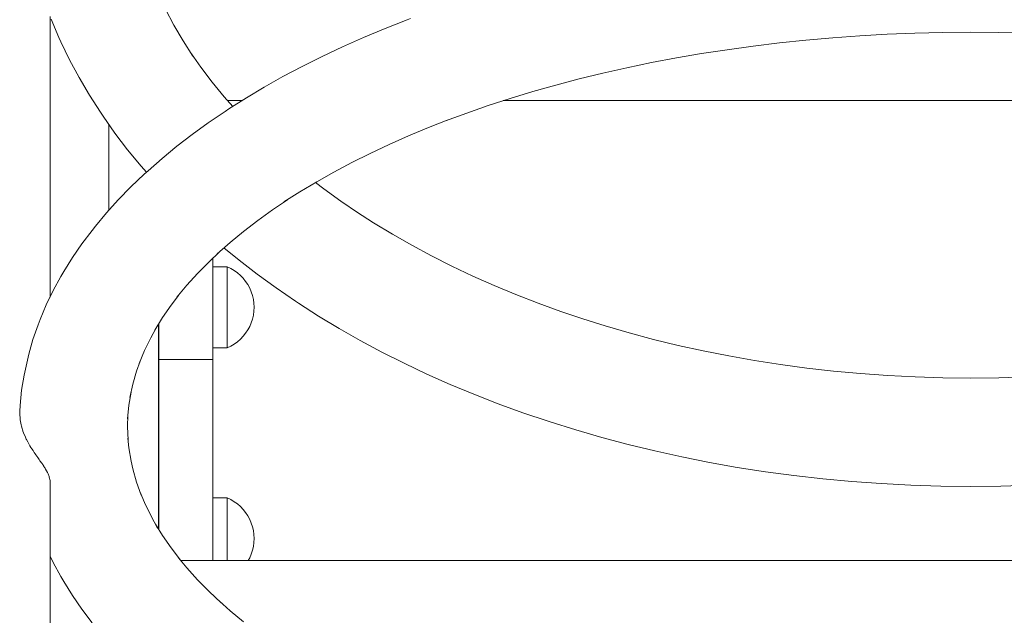
# Model space of a CAD drawing. Units: inches. Extents: x 514 to 662, y 349 to 504.
# Drawn here: x 549 to 552, y 359 to 361 of the extents above; entities that cross this region are included whole.
import ezdxf

# ---------------------------------------------------------------- set-up
doc = ezdxf.new("R2010")
doc.units = ezdxf.units.IN
doc.header["$MEASUREMENT"] = 0
doc.layers.add('_U+0421_U+043B_U+043E_U+0439 1', color=7, linetype='Continuous')

# ---------------------------------------------------------------- blocks, each defined once
blk = doc.blocks.new('block 321')
at = {"layer": '_U+0421_U+043B_U+043E_U+0439 1', "color": 250, "lineweight": 5, "true_color": 0x231f20}
for points in [[(549.5247, 359.7912), (549.5667, 359.7912)], [(549.5667, 359.7912), (549.5667, 359.7897)], [(549.5667, 359.7912), (549.5771, 359.7862)], [(549.5667, 359.7897), (549.5667, 359.7854)], [(549.5667, 359.7854), (549.5667, 359.7783)], [(549.5667, 359.7783), (549.5667, 359.7686)], [(549.5667, 359.7686), (549.5667, 359.7565)], [(549.5771, 359.7862), (549.587, 359.7802)], [(549.587, 359.7802), (549.5964, 359.7735)], [(549.5964, 359.7735), (549.6051, 359.7659)], [(549.6051, 359.7659), (549.6131, 359.7575)], [(549.5247, 359.7424), (549.5247, 359.7447)], [(549.5247, 359.7374), (549.5247, 359.7424)], [(549.5247, 359.7265), (549.5247, 359.7374)], [(549.5667, 359.7565), (549.5667, 359.7424)], [(549.5667, 359.7424), (549.5667, 359.7265)], [(549.6131, 359.7575), (549.6203, 359.7485)], [(549.6203, 359.7485), (549.6266, 359.7388)], [(549.6266, 359.7388), (549.6321, 359.7287)], [(549.5247, 359.7221), (549.5247, 359.7265)], [(549.5247, 359.7211), (549.5247, 359.7221)], [(549.5247, 359.7094), (549.5247, 359.7211)], [(549.5247, 359.7037), (549.5247, 359.7094)], [(549.5247, 359.6913), (549.5247, 359.7037)], [(549.5667, 359.7265), (549.5667, 359.7094)], [(549.5667, 359.7094), (549.5667, 359.6913)], [(549.6321, 359.7287), (549.6366, 359.718)], [(549.6366, 359.718), (549.6402, 359.707)], [(549.6402, 359.707), (549.6428, 359.6958)], [(549.5247, 359.6854), (549.5247, 359.6913)], [(549.5247, 359.6728), (549.5247, 359.6854)], [(549.5667, 359.6728), (549.5667, 359.6913)], [(549.6428, 359.6958), (549.6443, 359.6843)], [(549.6443, 359.6843), (549.6449, 359.6728)], [(549.5247, 359.6669), (549.5247, 359.6728)], [(549.5247, 359.6543), (549.5247, 359.6669)], [(549.5247, 359.6486), (549.5247, 359.6543)], [(549.5247, 359.6362), (549.5247, 359.6486)], [(549.5667, 359.6728), (549.5667, 359.6543)], [(549.5667, 359.6543), (549.5667, 359.6362)], [(549.6402, 359.6386), (549.6428, 359.6498)], [(549.6428, 359.6498), (549.6443, 359.6613)], [(549.6443, 359.6613), (549.6449, 359.6728)], [(549.5247, 359.6308), (549.5247, 359.6362)], [(549.5247, 359.6191), (549.5247, 359.6308)], [(549.5247, 359.614), (549.5247, 359.6191)], [(549.5667, 359.6362), (549.5667, 359.6191)], [(549.5667, 359.6191), (549.5667, 359.6084)], [(549.6321, 359.6169), (549.6366, 359.6276)], [(549.6366, 359.6276), (549.6402, 359.6386)], [(549.5247, 359.6084), (549.5247, 359.614)], [(549.6275, 359.6084), (549.6321, 359.6169)]]:
    blk.add_lwpolyline(points, dxfattribs=at)
blk = doc.blocks.new('block 323')
at = {"layer": '_U+0421_U+043B_U+043E_U+0439 1', "color": 250, "lineweight": 5, "true_color": 0x231f20}
for points in [[(549.5247, 360.4657), (549.5667, 360.4657)], [(549.5667, 360.4657), (549.5667, 360.4643)], [(549.5667, 360.4657), (549.5771, 360.4607)], [(549.5667, 360.4643), (549.5667, 360.46)], [(549.5667, 360.46), (549.5667, 360.4528)], [(549.5667, 360.4528), (549.5667, 360.4431)], [(549.5771, 360.4607), (549.587, 360.4548)], [(549.587, 360.4548), (549.5964, 360.448)], [(549.5667, 360.4431), (549.5667, 360.4311)], [(549.5667, 360.4311), (549.5667, 360.4169)], [(549.5964, 360.448), (549.6051, 360.4404)], [(549.6051, 360.4404), (549.6131, 360.4321)], [(549.6131, 360.4321), (549.6203, 360.423)], [(549.6203, 360.423), (549.6266, 360.4134)], [(549.5667, 360.4169), (549.5667, 360.4011)], [(549.5667, 360.4011), (549.5667, 360.3839)], [(549.6266, 360.4134), (549.6321, 360.4032)], [(549.6321, 360.4032), (549.6366, 360.3926)], [(549.6366, 360.3926), (549.6402, 360.3816)], [(549.5667, 360.3839), (549.5667, 360.3659)], [(549.5667, 360.3474), (549.5667, 360.3659)], [(549.6402, 360.3816), (549.6428, 360.3703)], [(549.6428, 360.3703), (549.6443, 360.3589)], [(549.5667, 360.3474), (549.5667, 360.3288)], [(549.6428, 360.3244), (549.6443, 360.3358)], [(549.6443, 360.3589), (549.6449, 360.3474)], [(549.6443, 360.3358), (549.6449, 360.3474)], [(549.5667, 360.3288), (549.5667, 360.3108)], [(549.5667, 360.3108), (549.5667, 360.2936)], [(549.6366, 360.3021), (549.6402, 360.3131)], [(549.6402, 360.3131), (549.6428, 360.3244)], [(549.5667, 360.2936), (549.5667, 360.2778)], [(549.5667, 360.2778), (549.5667, 360.2637)], [(549.6203, 360.2717), (549.6266, 360.2813)], [(549.6266, 360.2813), (549.6321, 360.2915)], [(549.6321, 360.2915), (549.6366, 360.3021)], [(549.5667, 360.2637), (549.5667, 360.2516)], [(549.5667, 360.2516), (549.5667, 360.2419)], [(549.5964, 360.2467), (549.6051, 360.2543)], [(549.6051, 360.2543), (549.6131, 360.2627)], [(549.6131, 360.2627), (549.6203, 360.2717)], [(549.5247, 360.229), (549.5667, 360.229)], [(549.5667, 360.2419), (549.5667, 360.2348)], [(549.5667, 360.2348), (549.5667, 360.2304)], [(549.5667, 360.229), (549.5771, 360.234)], [(549.5667, 360.2304), (549.5667, 360.229)], [(549.5771, 360.234), (549.587, 360.2399)], [(549.587, 360.2399), (549.5964, 360.2467)]]:
    blk.add_lwpolyline(points, dxfattribs=at)
blk = doc.blocks.new('block 329')
at = {"layer": '_U+0421_U+043B_U+043E_U+0439 1', "color": 250, "lineweight": 5, "true_color": 0x231f20}
blk.add_lwpolyline([(553.9451, 359.6084), (549.4316, 359.6084)], dxfattribs=at)
blk = doc.blocks.new('block 330')
at = {"layer": '_U+0421_U+043B_U+043E_U+0439 1', "color": 250, "lineweight": 5, "true_color": 0x231f20}
for points in [[(549.5247, 360.4802), (549.5247, 360.4908)], [(549.5247, 360.4802), (549.5247, 360.4908)], [(549.5247, 360.4657), (549.5247, 360.4908)], [(549.5247, 360.4657), (549.5247, 360.4908)], [(549.5247, 360.4657), (549.5247, 360.4908)], [(549.5247, 360.4657), (549.5247, 360.4908)], [(549.5247, 360.4657), (549.5247, 360.4908)], [(549.5247, 360.4657), (549.5247, 360.4908)], [(549.5247, 360.4657), (549.5247, 360.4908)], [(549.5247, 360.4907), (549.5247, 359.6084)], [(549.5247, 360.4907), (549.5247, 360.1952)], [(549.5247, 360.4907), (549.5247, 360.4657)], [(549.5247, 360.1952), (549.5247, 360.4907)], [(549.5247, 360.4169), (549.5247, 359.7447)], [(549.3668, 360.2989), (549.3668, 359.6999)], [(549.3668, 360.2989), (549.3668, 360.2038)], [(549.3668, 360.2989), (549.3668, 360.1585)], [(549.3668, 360.2989), (549.3668, 359.9528)], [(549.3668, 360.2989), (549.3668, 359.9114)], [(549.3668, 360.2989), (549.3668, 359.9571)], [(549.3668, 360.2989), (549.3668, 359.915)], [(549.3668, 360.2989), (549.3668, 359.8859)], [(549.3668, 360.2989), (549.3668, 360.1952)], [(549.3668, 360.2988), (549.3668, 359.877)], [(549.3668, 360.2988), (549.3668, 359.8319)], [(549.3668, 360.2988), (549.3668, 359.7861)], [(549.3668, 360.2988), (549.3668, 359.7385)], [(549.3668, 360.2988), (549.3668, 359.6999)], [(549.5247, 359.7912), (549.5247, 360.229)], [(549.5247, 359.7912), (549.5247, 360.229)], [(549.5247, 359.7912), (549.5247, 360.229)], [(549.5247, 359.7912), (549.5247, 360.229)], [(549.5247, 359.7912), (549.5247, 360.229)], [(549.5247, 359.7912), (549.5247, 360.229)], [(549.5247, 359.7912), (549.5247, 360.229)], [(549.3668, 360.1952), (549.5247, 360.1952)], [(549.3668, 360.1952), (549.3668, 360.1648)], [(549.5247, 360.1952), (549.5247, 360.1648)], [(549.5247, 360.1648), (549.5247, 360.1952)], [(549.3668, 360.1648), (549.3668, 360.1347)], [(549.5247, 360.1648), (549.5247, 360.1347)], [(549.5247, 360.1347), (549.5247, 360.1648)], [(549.3668, 360.1347), (549.3668, 360.1051)], [(549.5247, 360.1347), (549.5247, 360.1051)], [(549.5247, 360.1051), (549.5247, 360.1347)], [(549.3668, 360.1051), (549.3668, 360.076)], [(549.5247, 360.1051), (549.5247, 360.076)], [(549.5247, 360.076), (549.5247, 360.1051)], [(549.3668, 360.076), (549.3668, 360.0474)], [(549.3668, 360.0681), (549.3668, 359.6999)], [(549.5247, 360.076), (549.5247, 360.0474)], [(549.5247, 360.0474), (549.5247, 360.076)], [(549.3668, 360.0474), (549.3668, 360.0193)], [(549.3668, 360.0193), (549.3668, 359.9918)], [(549.5247, 360.0474), (549.5247, 360.0193)], [(549.5247, 360.0193), (549.5247, 360.0474)], [(549.5247, 360.0193), (549.5247, 359.9918)], [(549.5247, 359.8644), (549.5247, 360.0193)], [(549.3668, 359.9918), (549.3668, 359.9649)], [(549.5247, 359.9918), (549.5247, 359.9649)], [(549.5247, 359.9649), (549.5247, 359.9918)], [(549.5247, 359.8644), (549.5247, 359.9918)], [(549.3668, 359.9649), (549.3668, 359.9387)], [(549.5247, 359.9649), (549.5247, 359.9387)], [(549.5247, 359.9387), (549.5247, 359.9649)], [(549.3668, 359.9387), (549.3668, 359.9132)], [(549.5247, 359.9387), (549.5247, 359.9132)], [(549.5247, 359.9132), (549.5247, 359.9387)], [(549.3668, 359.9132), (549.3668, 359.8884)], [(549.5247, 359.9132), (549.5247, 359.8884)], [(549.5247, 359.8884), (549.5247, 359.9132)], [(549.3668, 359.8884), (549.3668, 359.8644)], [(549.5247, 359.8884), (549.5247, 359.8644)], [(549.5247, 359.8644), (549.5247, 359.8884)], [(549.3668, 359.8644), (549.3668, 359.8412)], [(549.5247, 359.8412), (549.5247, 359.8644)], [(549.5247, 359.8644), (549.5247, 359.8412)], [(549.5247, 359.8644), (549.5247, 359.8412)], [(549.3668, 359.8412), (549.3668, 359.8188)], [(549.3668, 359.8188), (549.3668, 359.7973)], [(549.5247, 359.8412), (549.5247, 359.8188)], [(549.5247, 359.8188), (549.5247, 359.7973)], [(549.3668, 359.7973), (549.3668, 359.7768)], [(549.5247, 359.7973), (549.5247, 359.7768)], [(549.3668, 359.7768), (549.3668, 359.7572)], [(549.3668, 359.6999), (549.3668, 359.7633)], [(549.5247, 359.7768), (549.5247, 359.7572)], [(549.5247, 359.7768), (549.5247, 359.7572)], [(549.3668, 359.7572), (549.3668, 359.7385)], [(549.3668, 359.7385), (549.3668, 359.721)], [(549.5247, 359.7572), (549.5247, 359.7385)], [(549.5247, 359.7385), (549.5247, 359.7572)], [(549.5247, 359.7385), (549.5247, 359.721)], [(549.3668, 359.721), (549.3668, 359.7044)], [(549.3668, 359.7044), (549.3668, 359.6998)], [(549.3668, 359.7044), (549.3668, 359.6998)], [(549.5247, 359.721), (549.5247, 359.7044)], [(549.5247, 359.7044), (549.5247, 359.689)], [(549.5247, 359.689), (549.5247, 359.6748)], [(549.5247, 359.6748), (549.5247, 359.6617)], [(549.5247, 359.6748), (549.5247, 359.6084)], [(549.5247, 359.6617), (549.5247, 359.6498)], [(549.5247, 359.6498), (549.5247, 359.6392)], [(549.5247, 359.6392), (549.5247, 359.6299)], [(549.5247, 359.6299), (549.5247, 359.6219)], [(549.5247, 359.6219), (549.5247, 359.6153)], [(549.5247, 359.6153), (549.5247, 359.6101)], [(549.5247, 359.6101), (549.5247, 359.6084)]]:
    blk.add_lwpolyline(points, dxfattribs=at)
blk = doc.blocks.new('block 332')
at = {"layer": '_U+0421_U+043B_U+043E_U+0439 1', "color": 250, "lineweight": 5, "true_color": 0x231f20}
for points in [[(549.5678, 360.9501), (549.6092, 360.9501)], [(550.3713, 360.9501), (553.0965, 360.9501)]]:
    blk.add_lwpolyline(points, dxfattribs=at)
blk = doc.blocks.new('block 334')
at = {"layer": '_U+0421_U+043B_U+043E_U+0439 1', "color": 250, "lineweight": 5, "true_color": 0x231f20}
for points in [[(549.3667, 360.2988), (549.3667, 360.2967)], [(549.3667, 360.2967), (549.3667, 360.2988)], [(549.3667, 359.9301), (549.3667, 360.2988)], [(549.3667, 360.2988), (549.3667, 359.7)], [(549.3667, 360.2988), (549.3667, 360.2585)], [(549.3667, 360.2988), (549.3667, 360.2771)], [(549.3667, 360.2988), (549.3667, 360.2967)], [(549.3667, 360.2987), (549.3667, 360.2727)], [(549.3667, 360.2987), (549.3667, 360.207)], [(549.3667, 360.2987), (549.3667, 360.1714)], [(549.3667, 360.2987), (549.3667, 360.207)], [(549.3667, 360.2987), (549.3667, 360.1339)], [(549.3667, 360.2987), (549.3667, 360.1714)], [(549.3667, 360.2987), (549.3667, 360.1339)], [(549.3667, 360.2987), (549.3667, 359.7316)], [(549.3667, 360.2987), (549.3667, 359.7693)], [(549.3667, 360.2967), (549.3667, 360.2771)], [(549.3667, 360.2771), (549.3667, 360.2967)], [(549.3667, 360.2923), (549.3667, 359.7)], [(549.3667, 360.2923), (549.3667, 360.243)], [(549.3667, 360.2771), (549.3667, 360.2585)], [(549.3667, 360.2585), (549.3667, 360.2771)], [(549.3667, 360.2727), (549.3667, 360.207)], [(549.3667, 360.2585), (549.3667, 360.2409)], [(549.3667, 360.2409), (549.3667, 360.2585)], [(549.3667, 360.2409), (549.3667, 360.2376)], [(549.3667, 359.7), (549.3667, 360.2409)], [(549.3667, 360.207), (549.3667, 360.1714)], [(549.3667, 360.1714), (549.3667, 360.1339)], [(549.3667, 360.1339), (549.3667, 360.0946)], [(549.3667, 360.1337), (549.3667, 360.0605)], [(549.3667, 360.0946), (549.3667, 360.0536)], [(549.3667, 360.0584), (549.3667, 360.0391)], [(549.3667, 360.0536), (549.3667, 360.0109)], [(549.3667, 360.0536), (549.3667, 359.9575)], [(549.3667, 360.0387), (549.3667, 359.7)], [(549.3667, 360.0109), (549.3667, 359.9665)], [(549.3667, 360.0109), (549.3667, 359.9618)], [(549.3667, 360.0109), (549.3667, 359.9617)], [(549.3667, 359.9665), (549.3667, 359.9205)], [(549.3667, 359.9205), (549.3667, 359.873)], [(549.3667, 359.9205), (549.3667, 359.7)], [(549.3667, 359.8889), (549.3667, 359.8116)], [(549.3667, 359.8857), (549.3667, 359.8133)], [(549.3667, 359.8855), (549.3667, 359.8135)], [(549.3667, 359.8819), (549.3667, 359.8155)], [(549.3667, 359.873), (549.3667, 359.8239)], [(549.3667, 359.8239), (549.3667, 359.7988)], [(549.3667, 359.7988), (549.3667, 359.7733)], [(549.3667, 359.7988), (549.3667, 359.7)], [(549.3667, 359.7745), (549.3667, 359.7457)], [(549.3667, 359.7733), (549.3667, 359.7475)], [(549.3667, 359.7733), (549.3667, 359.7461)], [(549.3667, 359.7733), (549.3667, 359.7461)], [(549.3667, 359.7678), (549.3667, 359.7587)], [(549.3667, 359.7571), (549.3667, 359.7)], [(549.3667, 359.7475), (549.3667, 359.7214)], [(549.3667, 359.7299), (549.3667, 359.7)], [(549.3667, 359.7214), (549.3667, 359.7)], [(549.3667, 359.7214), (549.3667, 359.7)]]:
    blk.add_lwpolyline(points, dxfattribs=at)
blk = doc.blocks.new('block 432')
at = {"layer": '_U+0421_U+043B_U+043E_U+0439 1', "color": 250, "lineweight": 5, "true_color": 0x231f20}
blk.add_lwpolyline([(549.2216, 360.881), (549.2216, 360.6306)], dxfattribs=at)
blk = doc.blocks.new('block 560')
at = {"layer": '_U+0421_U+043B_U+043E_U+0439 1', "color": 250, "lineweight": 5, "true_color": 0x231f20}
blk.add_lwpolyline([(549.2216, 360.881), (549.2216, 360.6306)], dxfattribs=at)
blk = doc.blocks.new('block 615')
at = {"layer": '_U+0421_U+043B_U+043E_U+0439 1', "color": 250, "lineweight": 5, "true_color": 0x231f20}
for points in [[(549.0502, 361.0937), (549.0502, 361.1951)], [(549.0502, 360.9915), (549.0502, 361.0937)], [(549.0502, 360.8886), (549.0502, 360.9915)], [(549.0502, 360.7851), (549.0502, 360.8886)], [(549.0502, 360.6808), (549.0502, 360.7851)], [(549.0502, 360.5759), (549.0502, 360.6808)], [(549.0502, 360.4705), (549.0502, 360.5759)], [(549.0502, 360.3771), (549.0502, 360.4705)], [(548.9617, 360.037), (548.9627, 360.0221)], [(548.9627, 360.0221), (548.9629, 360.0188)], [(548.9629, 360.0188), (548.9658, 360.0042)], [(548.9658, 360.0042), (548.9666, 360.0004)], [(548.9666, 360.0004), (548.9687, 359.9938)], [(548.9691, 359.9928), (548.9687, 359.9938)], [(548.9691, 359.9928), (548.9698, 359.9905)], [(548.9711, 359.9864), (548.9698, 359.9905)], [(548.9726, 359.9815), (548.9711, 359.9864)], [(548.9783, 359.9687), (548.9726, 359.9815)], [(548.981, 359.9626), (548.9783, 359.9687)], [(548.9815, 359.9616), (548.981, 359.9626)], [(548.9815, 359.9616), (548.9855, 359.9547)], [(548.9872, 359.9513), (548.9855, 359.9547)], [(548.9914, 359.9435), (548.9872, 359.9513)], [(548.9946, 359.9387), (548.9914, 359.9435)], [(548.9946, 359.9387), (548.9975, 359.9342)], [(548.9975, 359.9341), (549.0007, 359.9293)], [(549.0039, 359.9241), (549.0007, 359.9293)], [(549.0071, 359.9196), (549.0039, 359.9241)], [(549.0071, 359.9196), (549.0089, 359.9171)], [(549.0089, 359.9171), (549.0143, 359.9094)], [(549.0181, 359.9036), (549.0143, 359.9094)], [(549.0186, 359.9029), (549.0181, 359.9036)], [(549.0186, 359.9029), (549.0208, 359.8999)], [(549.0208, 359.8999), (549.026, 359.8928)], [(549.0288, 359.8883), (549.026, 359.8928)], [(549.0288, 359.8883), (549.03, 359.8863)], [(549.03, 359.8863), (549.0329, 359.8819)], [(549.0329, 359.8819), (549.0339, 359.8803)], [(549.0339, 359.8803), (549.0355, 359.8781)], [(549.0372, 359.875), (549.0355, 359.8781)], [(549.0372, 359.875), (549.0428, 359.8653)], [(549.0438, 359.863), (549.0428, 359.8653)], [(549.0438, 359.863), (549.0446, 359.8611)], [(549.0446, 359.8611), (549.0477, 359.8534)], [(549.0481, 359.8516), (549.0477, 359.8534)], [(549.0481, 359.8516), (549.0502, 359.8424)], [(549.0502, 359.8271), (549.0502, 359.8424)], [(549.0502, 359.7182), (549.0502, 359.8271)], [(549.0502, 359.6088), (549.0502, 359.7182)], [(549.0502, 359.499), (549.0502, 359.6088)], [(549.0502, 359.3887), (549.0502, 359.499)]]:
    blk.add_lwpolyline(points, dxfattribs=at)
blk = doc.blocks.new('block 620')
at = {"layer": '_U+0421_U+043B_U+043E_U+0439 1', "color": 250, "lineweight": 5, "true_color": 0x231f20}
for points in [[(549.3863, 361.2166), (549.411, 361.1704)], [(549.0534, 361.1879), (549.0762, 361.1347)], [(549.411, 361.1704), (549.4378, 361.125)], [(549.0821, 361.1214), (549.0762, 361.1347)], [(549.0821, 361.1214), (549.1073, 361.069)], [(549.4378, 361.125), (549.4667, 361.0801)], [(549.4624, 361.0868), (549.49, 361.0474)], [(549.1073, 361.069), (549.1349, 361.0173)], [(549.49, 361.0474), (549.5231, 361.0039)], [(549.1349, 361.0173), (549.1649, 360.9664)], [(549.5231, 361.0039), (549.5581, 360.9611)], [(549.1649, 360.9664), (549.1972, 360.9162)], [(549.5581, 360.9611), (549.5827, 360.9332)], [(549.205, 360.9046), (549.1972, 360.9162)], [(549.205, 360.9046), (549.2395, 360.8554)], [(549.2395, 360.8554), (549.2763, 360.807)], [(549.2763, 360.807), (549.3153, 360.7594)], [(549.3153, 360.7594), (549.331, 360.7415)], [(549.8238, 360.7114), (549.8478, 360.693)], [(549.8478, 360.693), (549.8975, 360.6569)], [(549.8975, 360.6569), (549.949, 360.6218)], [(549.9435, 360.6255), (549.9931, 360.5936)], [(549.9931, 360.5936), (550.048, 360.5604)], [(550.048, 360.5604), (550.1044, 360.5283)], [(549.5571, 360.5206), (549.6012, 360.4845)], [(550.1044, 360.5283), (550.1622, 360.4972)], [(549.6012, 360.4845), (549.6542, 360.4437)], [(550.1622, 360.4972), (550.2216, 360.4673)], [(550.2216, 360.4673), (550.2823, 360.4385)], [(549.6542, 360.4437), (549.709, 360.404)], [(550.2823, 360.4385), (550.3444, 360.4108)], [(549.709, 360.404), (549.7656, 360.3653)], [(550.3444, 360.4108), (550.4078, 360.3844)], [(549.7747, 360.3593), (549.7656, 360.3653)], [(550.4078, 360.3844), (550.4726, 360.3591)], [(549.7747, 360.3593), (549.8329, 360.3219)], [(550.4726, 360.3591), (550.5386, 360.3351)], [(550.5386, 360.3351), (550.6058, 360.3124)], [(549.8329, 360.3219), (549.8927, 360.2857)], [(550.6034, 360.3132), (550.668, 360.2929)], [(549.8927, 360.2857), (549.9542, 360.2506)], [(550.668, 360.2929), (550.7379, 360.2726)], [(549.9542, 360.2506), (550.0174, 360.2167)], [(550.7379, 360.2726), (550.809, 360.2537)], [(550.809, 360.2537), (550.8811, 360.2362)], [(550.8811, 360.2362), (550.9542, 360.22)], [(550.9542, 360.22), (551.0283, 360.2053)], [(550.0174, 360.2167), (550.0821, 360.184)], [(551.0283, 360.2053), (551.1034, 360.192)], [(551.1034, 360.192), (551.1794, 360.1802)], [(550.0821, 360.184), (550.1484, 360.1526)], [(551.1794, 360.1802), (551.2563, 360.1698)], [(551.2563, 360.1698), (551.334, 360.161)], [(550.1484, 360.1526), (550.2162, 360.1224)], [(551.334, 360.161), (551.4125, 360.1538)], [(551.4125, 360.1538), (551.4918, 360.1481)], [(551.4918, 360.1481), (551.5718, 360.144)], [(551.5718, 360.144), (551.6525, 360.1415)], [(551.6525, 360.1415), (551.7339, 360.1407)], [(551.7339, 360.1407), (551.8153, 360.1415)], [(551.8153, 360.1415), (551.896, 360.144)], [(550.2162, 360.1224), (550.2855, 360.0935)], [(550.2855, 360.0935), (550.3562, 360.066)], [(550.3562, 360.066), (550.4283, 360.0397)], [(550.4283, 360.0397), (550.5017, 360.0149)], [(550.5082, 360.0128), (550.5017, 360.0149)], [(550.5082, 360.0128), (550.5825, 359.9895)], [(550.5825, 359.9895), (550.6581, 359.9676)], [(550.6581, 359.9676), (550.7348, 359.9471)], [(550.7348, 359.9471), (550.8127, 359.9282)], [(550.8127, 359.9282), (550.8918, 359.9107)], [(550.8918, 359.9107), (550.9719, 359.8948)], [(550.9719, 359.8948), (551.053, 359.8804)], [(551.053, 359.8804), (551.1351, 359.8676)], [(551.1351, 359.8676), (551.2182, 359.8565)], [(551.2182, 359.8565), (551.3022, 359.847)], [(551.3022, 359.847), (551.387, 359.8391)], [(551.387, 359.8391), (551.4726, 359.833)], [(551.4726, 359.833), (551.559, 359.8285)], [(551.559, 359.8285), (551.6461, 359.8259)], [(551.6461, 359.8259), (551.7339, 359.825)], [(551.7339, 359.825), (551.8217, 359.8259)], [(551.8217, 359.8259), (551.9088, 359.8285)]]:
    blk.add_lwpolyline(points, dxfattribs=at)
blk = doc.blocks.new('block 621')
at = {"layer": '_U+0421_U+043B_U+043E_U+0439 1', "color": 250, "lineweight": 5, "true_color": 0x231f20}
for points in [[(550.0909, 361.1858), (550.0265, 361.1605)], [(550.0909, 361.1858), (550.1006, 361.1895)], [(550.0265, 361.1605), (549.9637, 361.1343)], [(551.4105, 361.1391), (551.3314, 361.1335)], [(551.4903, 361.1436), (551.4105, 361.1391)], [(551.5708, 361.1468), (551.4903, 361.1436)], [(551.652, 361.1487), (551.5708, 361.1468)], [(551.7339, 361.1494), (551.652, 361.1487)], [(551.8158, 361.1487), (551.7339, 361.1494)], [(551.897, 361.1468), (551.8158, 361.1487)], [(549.9637, 361.1343), (549.9025, 361.1071)], [(551.1759, 361.1185), (551.0994, 361.1092)], [(551.2532, 361.1266), (551.1759, 361.1185)], [(551.3314, 361.1335), (551.2532, 361.1266)], [(549.9025, 361.1071), (549.8429, 361.0791)], [(550.9492, 361.0873), (550.8756, 361.0746)], [(551.0238, 361.0988), (550.9492, 361.0873)], [(551.0994, 361.1092), (551.0238, 361.0988)], [(549.8429, 361.0791), (549.7851, 361.0502)], [(550.8031, 361.0609), (550.7316, 361.0461)], [(550.8756, 361.0746), (550.8031, 361.0609)], [(549.7851, 361.0502), (549.729, 361.0204)], [(550.6612, 361.0302), (550.592, 361.0133)], [(550.7316, 361.0461), (550.6612, 361.0302)], [(549.729, 361.0204), (549.6747, 360.9898)], [(550.5239, 360.9954), (550.4571, 360.9765)], [(550.592, 361.0133), (550.5239, 360.9954)], [(549.6747, 360.9898), (549.6223, 360.9584)], [(550.4571, 360.9765), (550.3916, 360.9566)], [(549.6223, 360.9584), (549.5717, 360.9262)], [(550.3916, 360.9566), (550.3274, 360.9358)], [(549.5602, 360.9188), (549.5113, 360.8857)], [(549.5602, 360.9188), (549.5717, 360.9262)], [(550.2645, 360.914), (550.2031, 360.8914)], [(550.3274, 360.9358), (550.2645, 360.914)], [(549.5113, 360.8857), (549.4643, 360.8518)], [(550.2075, 360.893), (550.1531, 360.8716)], [(549.4643, 360.8518), (549.4194, 360.8171)], [(550.1531, 360.8716), (550.0949, 360.8473)], [(550.0949, 360.8473), (550.0382, 360.8222)], [(549.4194, 360.8171), (549.3765, 360.7818)], [(549.9831, 360.7962), (549.9295, 360.7694)], [(550.0382, 360.8222), (549.9831, 360.7962)], [(549.3765, 360.7818), (549.3357, 360.7458)], [(549.9295, 360.7694), (549.8775, 360.7419)], [(549.3246, 360.7356), (549.3357, 360.7458)], [(549.8775, 360.7419), (549.8273, 360.7135)], [(549.3246, 360.7356), (549.2858, 360.6987)], [(549.8273, 360.7135), (549.7787, 360.6844)], [(549.2858, 360.6987), (549.2491, 360.6611)], [(549.7787, 360.6844), (549.7318, 360.6546)], [(549.2491, 360.6611), (549.2147, 360.623)], [(549.742, 360.6611), (549.6985, 360.6316)], [(549.2147, 360.623), (549.1826, 360.5842)], [(549.6985, 360.6316), (549.6555, 360.6005)], [(549.6555, 360.6005), (549.6143, 360.5688)], [(549.1727, 360.5717), (549.1428, 360.5322)], [(549.1727, 360.5717), (549.1826, 360.5842)], [(549.6143, 360.5688), (549.575, 360.5364)], [(549.575, 360.5364), (549.5377, 360.5034)], [(549.1428, 360.5322), (549.1153, 360.4921)], [(549.5427, 360.5079), (549.5136, 360.4802)], [(549.1153, 360.4921), (549.0902, 360.4515)], [(549.5136, 360.4802), (549.4804, 360.4462)], [(549.0821, 360.4372), (549.0902, 360.4515)], [(549.0821, 360.4372), (549.0593, 360.3959)], [(549.4804, 360.4462), (549.4492, 360.4116)], [(549.0593, 360.3959), (549.0391, 360.3541)], [(549.4492, 360.4116), (549.4201, 360.3765)], [(549.4245, 360.3818), (549.4031, 360.3535)], [(549.0391, 360.3541), (549.0215, 360.3119)], [(549.4031, 360.3535), (549.3783, 360.3175)], [(549.0154, 360.2961), (549.0215, 360.3119)], [(549.3783, 360.3175), (549.3557, 360.281)], [(549.0154, 360.2961), (549.0004, 360.2533)], [(549.3576, 360.2839), (549.3435, 360.2585)], [(549.0004, 360.2533), (548.9879, 360.2101)], [(549.3435, 360.2585), (549.3255, 360.2212)], [(549.3255, 360.2212), (549.3097, 360.1835)], [(548.9879, 360.2101), (548.9782, 360.1665)], [(548.9745, 360.1498), (548.9782, 360.1665)], [(549.3127, 360.1905), (549.3023, 360.1612)], [(548.9745, 360.1498), (548.9674, 360.1057)], [(549.3023, 360.1612), (549.2913, 360.1227)], [(548.9674, 360.1057), (548.9632, 360.0613)], [(549.2913, 360.1227), (549.2826, 360.0839)], [(549.2862, 360.1001), (549.28, 360.0615)], [(548.9619, 360.0442), (548.9632, 360.0613)], [(549.28, 360.0615), (549.2763, 360.022)], [(548.9619, 360.0442), (548.9617, 360.0369)], [(549.2773, 360.033), (549.2762, 359.9994)], [(549.2762, 359.9994), (549.2775, 359.9596)], [(549.2773, 359.9657), (549.28, 359.9372)], [(549.28, 359.9372), (549.2863, 359.8981)], [(549.2862, 359.8986), (549.2913, 359.876)], [(549.2913, 359.876), (549.3023, 359.8375)], [(549.3023, 359.8375), (549.3157, 359.7995)], [(549.3127, 359.8082), (549.3255, 359.7775)], [(549.3255, 359.7775), (549.3435, 359.7402)], [(549.3435, 359.7402), (549.3638, 359.7034)], [(549.3575, 359.7148), (549.3783, 359.6812)], [(549.3783, 359.6812), (549.4031, 359.6452)], [(549.0502, 359.6217), (549.0593, 359.6028)], [(549.4031, 359.6452), (549.43, 359.6097)], [(549.0593, 359.6028), (549.0821, 359.5616)], [(549.4245, 359.6169), (549.4492, 359.5871)], [(549.0902, 359.5472), (549.0821, 359.5616)], [(549.4492, 359.5871), (549.4804, 359.5525)], [(549.0902, 359.5472), (549.1153, 359.5066)], [(549.4804, 359.5525), (549.5136, 359.5185)], [(549.1153, 359.5066), (549.1428, 359.4665)], [(549.5136, 359.5185), (549.5488, 359.4851)], [(549.5428, 359.4908), (549.575, 359.4623)], [(549.1428, 359.4665), (549.1727, 359.427)], [(549.575, 359.4623), (549.6143, 359.4299)]]:
    blk.add_lwpolyline(points, dxfattribs=at)
blk = doc.blocks.new('block 308')
at = {"layer": '_U+0421_U+043B_U+043E_U+0439 1'}
for name in ['block 432', 'block 560', 'block 334', 'block 330', 'block 615', 'block 620', 'block 621', 'block 332', 'block 323', 'block 321', 'block 329']:
    blk.add_blockref(name, (0, 0), dxfattribs=at)

msp = doc.modelspace()

# ---------------------------------------------------------------- block references
at = {"layer": '_U+0421_U+043B_U+043E_U+0439 1'}
msp.add_blockref('block 308', (0, 0), dxfattribs=at)

doc.saveas('drawing.dxf')
